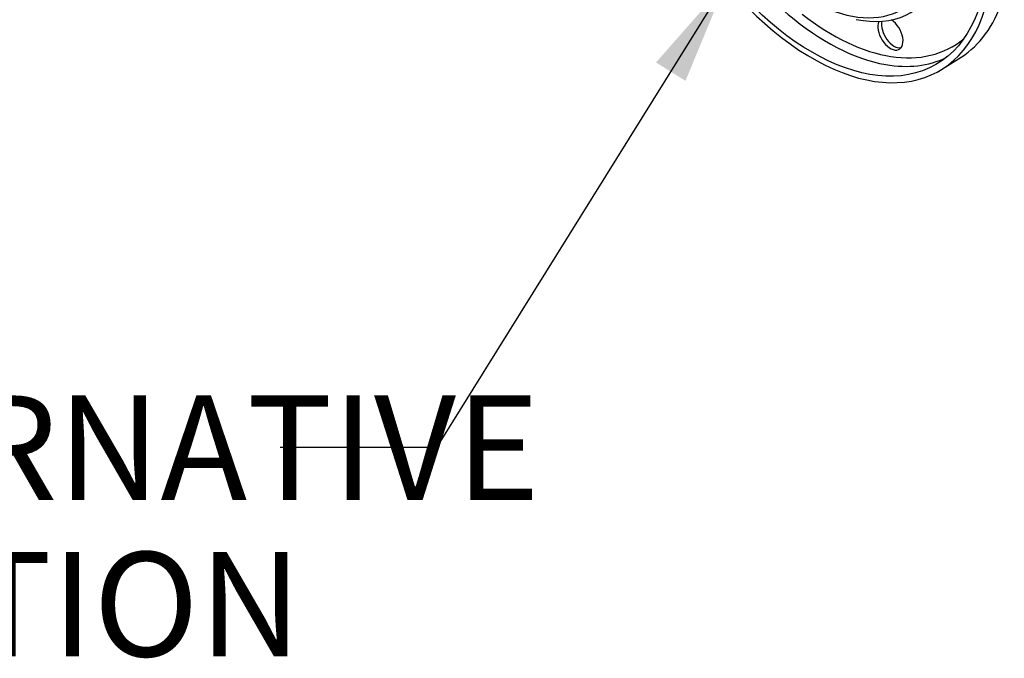
# Model space of a CAD drawing. Units: millimetres. Extents: x 200 to 8226, y 200 to 5740.
# Drawn here: x 5548 to 6208, y 2251 to 2679 of the extents above; entities that cross this region are included whole.
import ezdxf
from ezdxf.enums import TextEntityAlignment as Align
from ezdxf.lldxf.tags import DXFTag

# ---------------------------------------------------------------- set-up
doc = ezdxf.new("R2010")
doc.units = ezdxf.units.MM
doc.layers.add('62014_DN150_PRES', color=7, linetype='Continuous')
doc.layers.add('Default', color=7, linetype='Continuous')
doc.styles.add('SEACAD_seiso_ttf', font='AGENCYR.TTF')
tags = doc.linetypes.add('PHANTOM2', pattern=[31.75, 15.875, -3.175, 3.175, -3.175, 3.175, -3.175]).pattern_tags.tags
tags[14:15] = [DXFTag(74, 4), DXFTag(75, 0), DXFTag(340, '0'), DXFTag(46, 0.0), DXFTag(50, 0.0), DXFTag(44, 0.0), DXFTag(45, 0.0)]
tags[12:13] = [DXFTag(74, 4), DXFTag(75, 0), DXFTag(340, '0'), DXFTag(46, 0.0), DXFTag(50, 0.0), DXFTag(44, 0.0), DXFTag(45, 0.0)]
tags[10:11] = [DXFTag(74, 4), DXFTag(75, 0), DXFTag(340, '0'), DXFTag(46, 0.0), DXFTag(50, 0.0), DXFTag(44, 0.0), DXFTag(45, 0.0)]
tags[8:9] = [DXFTag(74, 4), DXFTag(75, 0), DXFTag(340, '0'), DXFTag(46, 0.0), DXFTag(50, 0.0), DXFTag(44, 0.0), DXFTag(45, 0.0)]
tags[6:7] = [DXFTag(74, 4), DXFTag(75, 0), DXFTag(340, '0'), DXFTag(46, 0.0), DXFTag(50, 0.0), DXFTag(44, 0.0), DXFTag(45, 0.0)]
tags[4:5] = [DXFTag(74, 4), DXFTag(75, 0), DXFTag(340, '0'), DXFTag(46, 0.0), DXFTag(50, 0.0), DXFTag(44, 0.0), DXFTag(45, 0.0)]

# ---------------------------------------------------------------- blocks, each defined once
blk = doc.blocks.new('SEANNOT_GROUP16')
at = {"layer": 'Default', "linetype": 'Continuous'}
blk.add_hatch(color=7, dxfattribs=at).paths.add_polyline_path([(5994.58, 2637.92), (6021.69, 2703.5), (5974.77, 2650.26)])
at = {"layer": 'Default', "color": 7, "linetype": 'Continuous'}
blk.add_line((5827.63, 2391.97), (5722.63, 2391.97), dxfattribs=at)
blk.add_lwpolyline([(5827.63, 2391.97), (6021.69, 2703.5)], dxfattribs=at)
at = {"layer": 'Default', "color": 7, "linetype": 'Continuous', "style": 'SEACAD_seiso_ttf'}
for s, p in [('ALTERNATIVE', (5289.27, 2426.97)), ('OPTION', (5380.75, 2321.97))]:
    blk.add_text(s, height=70, dxfattribs=at).set_placement(p, align=Align.TOP_LEFT)
blk = doc.blocks.new('SE3')
at = {"layer": '62014_DN150_PRES', "color": 7, "linetype": 'PHANTOM2'}
blk.add_line((6167.06, 2645.96), (6179.58, 2653.92), dxfattribs=at)
for centre, major_axis, start_param, end_param in [((6079.47, 2792.78), (85.5, -148.09), 0.930621, 6.923361), ((6090.08, 2798.91), (-82.85, 143.5), 0.428239, 2.693672), ((6078.62, 2792.3), (-61.39, 106.32), 0, 4.160387), ((6081.86, 2794.16), (-63.78, 110.47), 2.662742, 3.520125), ((6092.32, 2800.2), (85.18, -147.54), 0.024695, 0.47449), ((6093.08, 2800.64), (-80.66, 139.71), 2.177335, 3.239275), ((6132.04, 2669.52), (6, -10.39), 3.540728, 8.544145), ((6134.56, 2670.97), (-6, 10.39), 0.568461, 2.930276), ((6090.08, 2798.91), (-82.85, 143.5), 2.693672, 3.101082)]:
    blk.add_ellipse(centre, major_axis=major_axis, ratio=0.57735, start_param=start_param, end_param=end_param, dxfattribs=at)
blk.add_ellipse((6079.47, 2792.78), major_axis=(-83.1, 143.93), ratio=0.57735, dxfattribs=at)

msp = doc.modelspace()

# ---------------------------------------------------------------- block references
at = {"layer": 'Default'}
for name in ['SE3', 'SEANNOT_GROUP16']:
    msp.add_blockref(name, (0, 0), dxfattribs=at)

doc.saveas('drawing.dxf')
